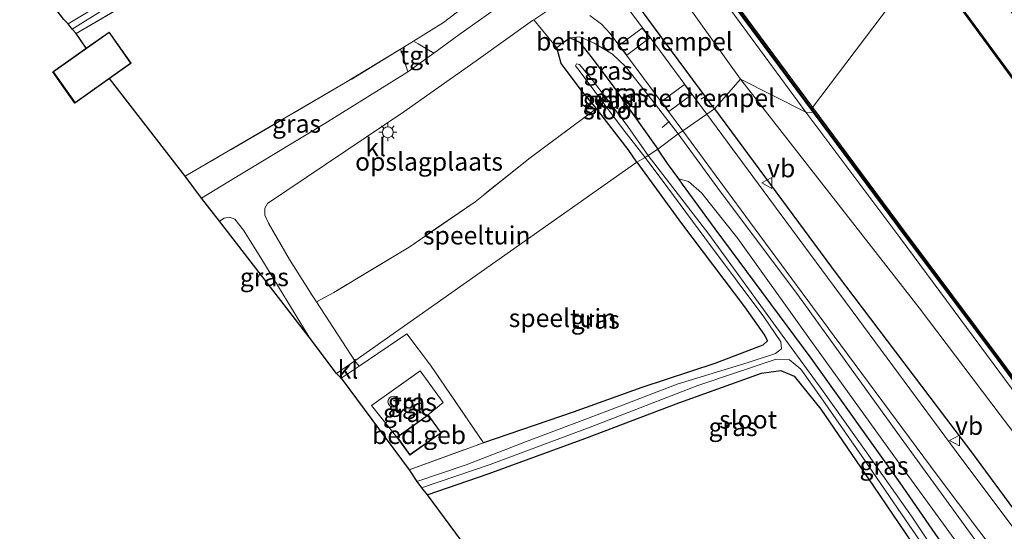
# Model space of a CAD drawing. Units: metres. Extents: x 170000 to 178376, y 393748 to 398062.
# Drawn here: x 171066 to 171202, y 395473 to 395543 of the extents above; entities that cross this region are included whole.
import ezdxf
from ezdxf.enums import TextEntityAlignment as Align

# ---------------------------------------------------------------- set-up
doc = ezdxf.new("R2010")
doc.units = ezdxf.units.M
doc.linetypes.add('IE-TERREINAFSCHEIDING', pattern=[10, 8, -2])
doc.layers.get('0').update_dxf_attribs({"lineweight": 25})
for name, color, linetype, lineweight in [('B-ME-GC-DAMWAND-GV-B6', 10, 'Continuous', 25), ('B-ME-GC-DAMWAND-L-B1', 10, 'Continuous', 25), ('B-ME-GR-BOMENRIJ-L-B1', 10, 'Continuous', 25), ('B-ME-GR-BOOM-GV-B6', 93, 'Continuous', 18), ('B-ME-GW-INSTEEKWATERGANG-L-B1', 10, 'Continuous', 25), ('B-ME-GW-KRUINLIJN-L-B1', 93, 'Continuous', 18), ('B-ME-GW-TEENLIJN-L-B1', 93, 'Continuous', 18), ('B-ME-IE-GRASLAND-GV-B6', 93, 'Continuous', 18), ('B-ME-IE-GRONDWERKLIJN-GROND_INGERICHT-GV-B6', 253, 'Continuous', 18), ('B-ME-IE-HULPGEOMETRIE-L-B1', 53, 'Continuous', 18), ('B-ME-IE-MEUBILAIR_WEGMEUBILAIR-LICHTMAST-S-B1', 8, 'Continuous', 18), ('B-ME-IE-TERREINAFSCHEIDING-RASTERHEKWERK-L-B1', 8, 'IE-TERREINAFSCHEIDING', 18), ('B-ME-KG-KADASTRAAL-DAKRAND-L-B1', 13, 'Continuous', 18), ('B-ME-KG-KADASTRAAL-OPNAMEDTMGRENS-L-B1', 10, 'Continuous', 25), ('B-ME-OB-WATERLIJN-L-B1', 133, 'OB-WATERLIJN', 18), ('B-ME-OG-BEBOUWING-GV-B6', 173, 'Continuous', 18), ('B-ME-OG-BEBOUWING-S-B1', 173, 'Continuous', 18), ('B-ME-OG-WATER-GV-B6', 153, 'Continuous', 18), ('B-ME-VH-DREMPEL-GV-B6', 8, 'Continuous', 18), ('B-ME-VH-VERH_SOORT-BITUMEN-GV-B6', 8, 'IE-TERREINAFSCHEIDING-NATUURLIJK-HOUTWAL', 18), ('B-ME-VH-VERH_SOORT-KLINKERS-GV-B6', 8, 'IE-TERREINAFSCHEIDING-NATUURLIJK-HOUTWAL', 18), ('B-ME-VH-VERH_SOORT-TEGELS-GV-B6', 8, 'Continuous', 18), ('B-ME-VW-MEUBILAIR_WEGMEUBILAIR-VERKEERSBORD-S-B1', 8, 'Continuous', 18)]:
    doc.layers.add(name, color=color, linetype=linetype, lineweight=lineweight)
doc.styles.add('NLCS-ISO', font='NLCS-ISO.TTF')
doc.linetypes.add('IE-TERREINAFSCHEIDING-NATUURLIJK-HOUTWAL', pattern='A,7,-1.5,[67,NLCS.SHX,S=0.75,R=45,X=0,Y=0],-1.5,7,-1.5,[70,NLCS.SHX,S=0.75,R=0,X=0,Y=0],-1.5', length=20)
doc.linetypes.add('OB-WATERLIJN', pattern='A,10,[32,NLCS.SHX,S=2,R=0,X=0,Y=0],-12', length=22)

# ---------------------------------------------------------------- blocks, each defined once
blk = doc.blocks.new('dtb')
blk.add_circle((0, 0), 0.75)
blk = doc.blocks.new('verkeersbord')
for p, q in [((0, 0.75), (-0.75, -0.625)), ((0.75, -0.625), (0, 0.75)), ((-0.75, -0.625), (0.75, -0.625))]:
    blk.add_line(p, q)
blk = doc.blocks.new('lantaarnpaal')
for p, q in [((-0.75, 0), (-1.25, 0)), ((-0.88, 0.88), (-0.53, 0.53)), ((0, 0.75), (0, 1.25)), ((0.53, 0.53), (0.88, 0.88)), ((0.75, 0), (1.25, 0)), ((-0.53, -0.53), (-0.88, -0.88)), ((0, -0.75), (0, -1.25)), ((0.53, -0.53), (0.88, -0.88))]:
    blk.add_line(p, q)
blk.add_circle((0, 0), 0.75)

msp = doc.modelspace()

# ---------------------------------------------------------------- linework, layer by layer
at = {"layer": 'B-ME-GC-DAMWAND-GV-B6'}
for points in [[(171058.89, 395688.23, 12.76), (171070.88, 395672.1, 12.76), (171084.14, 395654.22, 12.76), (171098.25, 395635.18, 12.76), (171109.98, 395619.43, 12.76), (171122.73, 395602.3, 12.76), (171135.99, 395584.36, 12.76), (171148.76, 395567.16, 12.76), (171162.88, 395548.18, 12.76), (171175.49, 395531.12, 12.76), (171175.55, 395530.78, 13.23), (171175.61, 395530.44, 13.23), (171162.36, 395548.39, 13.21), (171148.83, 395566.6, 13.25), (171136.19, 395583.62, 13.23), (171122.74, 395601.81, 13.23), (171109.49, 395619.6, 13.22), (171097.73, 395635.39, 13.23), (171083.66, 395654.39, 13.23), (171070.29, 395672.39, 13.23), (171058.98, 395687.67, 13.25)], [(171249.51, 395472.41, 12.76), (171225.72, 395504.55, 12.76), (171205.74, 395531.52, 12.76), (171191, 395551.64, 12.76), (171191.08, 395551.7, 13.09), (171205.82, 395531.59, 13.19), (171225.8, 395504.61, 13.17), (171249.59, 395472.47, 13.17)], [(171175.49, 395531.12, 12.76), (171188.13, 395514.08, 12.76), (171201.44, 395496.2, 12.76), (171214.42, 395478.66, 12.76), (171225.44, 395463.75, 12.76)], [(171225.58, 395463.09, 13.23), (171213.8, 395478.93, 13.21), (171200.98, 395496.39, 13.23), (171188.33, 395513.32, 13.25), (171175.61, 395530.44, 13.23), (171175.55, 395530.78, 13.23), (171175.49, 395531.12, 12.76)]]:
    msp.add_polyline3d(points, dxfattribs=at)
at = {"layer": 'B-ME-GC-DAMWAND-L-B1'}
for points in [[(171175.55, 395530.78, 13.23), (171162.62, 395548.29, 13.21), (171148.8, 395566.88, 13.25), (171136.09, 395583.99, 13.24), (171122.74, 395602.05, 13.23), (171109.74, 395619.52, 13.23), (171083.9, 395654.3, 13.24), (171070.59, 395672.24, 13.23), (171058.94, 395687.95, 13.24), (171047.47, 395703.37, 13.24), (171021.88, 395737.89, 13.24), (171008.83, 395755.5, 13.24), (170996.94, 395771.46, 13.25), (170985.38, 395787.05, 13.23), (170972.49, 395804.43, 13.22), (170961.44, 395819.38, 13.25), (170949.55, 395835.37, 13.23)], [(171403.51, 395265.75, 13.13), (171390.27, 395283.44, 13.15), (171377.26, 395300.96, 13.14), (171363.45, 395319.79, 13.17), (171348.7, 395339.37, 13.18), (171333.07, 395360.27, 13.22), (171318.03, 395380.16, 13.2), (171297.47, 395407.96, 13.16), (171283.6, 395426.93, 13.15), (171263.33, 395454.07, 13.18), (171249.55, 395472.44, 13.17), (171225.76, 395504.58, 13.17), (171205.78, 395531.55, 13.19), (171191.06, 395551.64, 13.09)], [(171384.38, 395249.54, 13.23), (171371, 395267.59, 13.22), (171359.04, 395283.62, 13.22), (171346.05, 395301.14, 13.24), (171333.79, 395317.74, 13.23), (171321.78, 395333.88, 13.23), (171307.51, 395353.18, 13.21), (171295.49, 395369.31, 13.22), (171283.95, 395384.87, 13.25), (171271.32, 395401.86, 13.21), (171261.32, 395415.29, 13.22), (171249.44, 395431.27, 13.22), (171237.12, 395447.82, 13.2), (171225.51, 395463.42, 13.22), (171214.11, 395478.79, 13.22), (171201.21, 395496.29, 13.22), (171188.23, 395513.7, 13.25), (171175.55, 395530.78, 13.23)]]:
    msp.add_polyline3d(points, dxfattribs=at)
at = {"layer": 'B-ME-GR-BOMENRIJ-L-B1'}
for points in [[(171161.98, 395530.94, 14.71), (171154.99, 395540.36, 14.69), (171143.11, 395556.58, 14.69), (171130.74, 395573, 14.79), (171113.44, 395596.74, 15.03), (171089.46, 395628.65, 14.87), (171059.67, 395668.85, 14.61), (171035.85, 395700.83, 14.58), (171012.14, 395732.84, 14.82), (170994.25, 395756.74, 14.84), (170970.16, 395789.3, 14.91), (170941.37, 395828.31, 15.18)], [(171161.98, 395530.94, 14.71), (171178.89, 395508.05, 14.76), (171197.41, 395483.58, 14.82), (171209.14, 395467.63, 14.85), (171226.99, 395443.54, 15.04), (171229.97, 395439.6, 15.08)]]:
    msp.add_polyline3d(points, dxfattribs=at)
at = {"layer": 'B-ME-GR-BOOM-GV-B6'}
for points in [[(171122.33, 395477.67, 13.06), (171130.74, 395480.57, 13.04), (171144.07, 395485.46, 13.12), (171157.04, 395490.38, 13.16), (171168.46, 395494.47, 13.12), (171171.1, 395494.82, 13.15), (171172.98, 395494.04, 13.18), (171176.63, 395489.48, 13.17), (171183.91, 395478.89, 13.04), (171189.99, 395469.86, 13.04)], [(171153.9, 395435, 13.13), (171122.33, 395477.67, 13.06)]]:
    msp.add_polyline3d(points, dxfattribs=at)
at = {"layer": 'B-ME-GW-INSTEEKWATERGANG-L-B1'}
for points in [[(171151.27, 395523.58, 13.38), (171150.05, 395525.32, 13.4), (171146.31, 395530.23, 13.44), (171145.69, 395530.98, 13.48), (171143.76, 395533.31, 13.58), (171140.82, 395537.18, 13.67), (171140.22, 395539.35, 13.78), (171141, 395540.07, 13.9), (171142.05, 395540.73, 13.95), (171143.35, 395540.16, 13.96), (171145.1, 395537.93, 13.91), (171148.07, 395533.92, 13.91), (171151.78, 395528.72, 13.89), (171154.14, 395525.37, 13.89)], [(171196.38, 395466.55, 14.13), (171187.58, 395479.31, 13.82), (171175.29, 395496.53, 13.65), (171162.06, 395514.37, 13.58), (171157.55, 395520.57, 13.64), (171157.04, 395521.28, 13.69), (171155.51, 395523.42, 13.86), (171154.14, 395525.37, 13.89)], [(171151.27, 395523.58, 13.38), (171157.41, 395515.14, 13.34), (171166.11, 395503.63, 13.34), (171168.88, 395499.7, 13.32), (171169.28, 395498.94, 13.3), (171168.64, 395498.32, 13.3), (171162, 395495.78, 13.25), (171151.97, 395492.48, 13.25), (171142.5, 395489.09, 13.29), (171130.11, 395484.87, 13.46)], [(171122.33, 395477.67, 13.06), (171130.74, 395480.57, 13.04), (171144.07, 395485.46, 13.12), (171157.04, 395490.38, 13.16), (171168.46, 395494.47, 13.12), (171171.1, 395494.82, 13.15), (171172.98, 395494.04, 13.18), (171176.63, 395489.48, 13.17), (171183.91, 395478.89, 13.04), (171189.99, 395469.86, 13.04)]]:
    msp.add_polyline3d(points, dxfattribs=at)
at = {"layer": 'B-ME-GW-KRUINLIJN-L-B1'}
for points in [[(171165.57, 395535.05, 14.44), (171154.38, 395550.67, 14.36), (171143.43, 395566.24, 14.32), (171132.63, 395581.55, 14.32), (171121.45, 395596.66, 14.32), (171110.45, 395611.28, 14.36), (171098.68, 395627.02, 14.36), (171087.22, 395643.4, 14.23), (171075.54, 395659.34, 14.19), (171065.49, 395673.36, 14.16), (171058.97, 395682.26, 14.16), (171051.25, 395693.24, 14.08), (171048.12, 395694.89, 14.27), (171037.33, 395708.51, 14.23), (171025.49, 395725.05, 14.29), (171012.79, 395742.21, 14.23), (170999.48, 395760.17, 14.23), (170984.49, 395779.81, 14.33), (170972.85, 395795.78, 14.34), (170957.88, 395815.99, 14.49), (170938.85, 395840.3, 14.61)], [(171142.05, 395540.73, 13.95), (171143.4, 395540.89, 14.21), (171145.39, 395540.01, 14.29), (171147.91, 395538.5, 14.44), (171149.69, 395536.77, 14.46), (171153.82, 395531.54, 14.44)], [(171165.57, 395535.05, 14.44), (171190.19, 395503.49, 14.49), (171202.65, 395487, 14.48), (171215.37, 395470.22, 14.58), (171225.64, 395455.53, 14.69), (171236.63, 395440.73, 14.68), (171239.3, 395434.58, 14.93), (171245.03, 395425.68, 15.03), (171251.49, 395417.05, 14.95), (171256.14, 395413, 14.89), (171264.74, 395402.11, 14.85), (171275.94, 395387.15, 15.01), (171286.28, 395372.44, 14.99), (171291.81, 395363.87, 15.07), (171295.11, 395357.7, 15.22), (171305.23, 395344.55, 15.17), (171315.67, 395331.04, 15.08), (171326.53, 395316.37, 15.16), (171336.66, 395302.66, 15.21), (171346.16, 395289.98, 15.25), (171356.17, 395276.64, 15.25), (171365.41, 395264.66, 15.23), (171380.61, 395243.91, 15.15)], [(171156.95, 395527.5, 14.44), (171155.66, 395529.16, 14.66), (171153.82, 395531.54, 14.44)], [(171267.09, 395378.96, 15.19), (171266.28, 395379.89, 15.29), (171264.53, 395382.07, 15.35), (171255.01, 395394.91, 15.27), (171241.09, 395413.64, 15.25), (171228.78, 395430.57, 15.02), (171214.99, 395448.86, 14.91), (171201.54, 395466.43, 14.81), (171187.72, 395485.49, 14.76), (171173.67, 395504.95, 14.59), (171162.45, 395520.01, 14.41), (171156.95, 395527.5, 14.44)]]:
    msp.add_polyline3d(points, dxfattribs=at)
at = {"layer": 'B-ME-GW-TEENLIJN-L-B1'}
for points in [[(170948.96, 395834.8, 13.64), (170960.56, 395819.17, 13.67), (170971.89, 395803.91, 13.64), (170984.58, 395786.71, 13.64), (170995.68, 395771.5, 13.62), (171007.97, 395755.18, 13.63), (171021.05, 395737.48, 13.59), (171033.84, 395720.22, 13.57), (171046.83, 395702.83, 13.55), (171058.2, 395687.55, 13.61), (171070.45, 395670.78, 13.67), (171082.82, 395654.19, 13.67), (171109.02, 395619.06, 13.64), (171122.27, 395601.25, 13.64), (171134.89, 395584.26, 13.63), (171148, 395566.26, 13.64), (171161.92, 395547.75, 13.6), (171174.58, 395530.48, 13.59)], [(171384.51, 395247.75, 13.59), (171370.39, 395266.73, 13.58), (171359, 395281.71, 13.55), (171345.11, 395300.66, 13.45), (171332.26, 395317.65, 13.57), (171320.91, 395333.26, 13.56), (171307.13, 395351.83, 13.52), (171294.77, 395368.78, 13.53), (171282.63, 395384.88, 13.65), (171270.51, 395401.41, 13.55), (171260.91, 395414.51, 13.49), (171248.76, 395430.75, 13.52), (171235.44, 395448.58, 13.57), (171224.78, 395463.08, 13.46), (171212.54, 395479.37, 13.56), (171200.38, 395495.82, 13.56), (171187.51, 395513.2, 13.58), (171174.58, 395530.48, 13.59)], [(171157.04, 395521.28, 13.69), (171158.39, 395520.93, 13.73), (171160.19, 395519.37, 13.76), (171165.2, 395513.07, 13.76), (171175, 395499.34, 13.75), (171187.29, 395482.23, 13.8), (171199.43, 395465.51, 14.06), (171208.47, 395452.82, 14.17), (171212.72, 395446.78, 14.17), (171213.66, 395445.46, 14.18), (171221.14, 395434.96, 14.19), (171231.82, 395420.4, 14.27), (171232, 395420.15, 14.27), (171247.23, 395399.85, 14.42), (171257.58, 395385.45, 14.61), (171262.37, 395378.83, 14.54), (171264.38, 395376.3, 14.44)]]:
    msp.add_polyline3d(points, dxfattribs=at)
at = {"layer": 'B-ME-IE-GRASLAND-GV-B6'}
for points in [[(171058.98, 395687.67, 13.25), (171070.29, 395672.39, 13.23), (171083.66, 395654.39, 13.23), (171097.73, 395635.39, 13.23), (171109.49, 395619.6, 13.22), (171122.74, 395601.81, 13.23), (171136.19, 395583.62, 13.23), (171148.83, 395566.6, 13.25), (171162.36, 395548.39, 13.21), (171175.61, 395530.44, 13.23), (171174.58, 395530.48, 13.59), (171161.92, 395547.75, 13.6), (171148, 395566.26, 13.64), (171134.89, 395584.26, 13.63), (171122.27, 395601.25, 13.64), (171109.02, 395619.06, 13.64), (171082.82, 395654.19, 13.67), (171070.45, 395670.78, 13.67), (171058.2, 395687.55, 13.61)], [(171058.2, 395687.55, 13.61), (171070.45, 395670.78, 13.67), (171082.82, 395654.19, 13.67), (171109.02, 395619.06, 13.64), (171122.27, 395601.25, 13.64), (171134.89, 395584.26, 13.63), (171148, 395566.26, 13.64), (171161.92, 395547.75, 13.6), (171174.58, 395530.48, 13.59), (171165.57, 395535.05, 14.44), (171154.38, 395550.67, 14.36), (171143.43, 395566.24, 14.32), (171132.63, 395581.55, 14.32), (171121.45, 395596.66, 14.32), (171110.45, 395611.28, 14.36), (171098.68, 395627.02, 14.36), (171087.22, 395643.4, 14.23), (171075.54, 395659.34, 14.19), (171065.49, 395673.36, 14.16)], [(171065.49, 395673.36, 14.16), (171075.54, 395659.34, 14.19), (171087.22, 395643.4, 14.23), (171098.68, 395627.02, 14.36), (171110.45, 395611.28, 14.36), (171121.45, 395596.66, 14.32), (171132.63, 395581.55, 14.32), (171143.43, 395566.24, 14.32), (171154.38, 395550.67, 14.36), (171165.57, 395535.05, 14.44), (171161.98, 395530.94, 14.71), (171160.9, 395530.2, 14.77)], [(171160.9, 395530.2, 14.77), (171158.88, 395532.93, 14.76), (171157.86, 395534.32, 14.8), (171153.09, 395540.77, 14.8), (171152.03, 395542.13, 14.75), (171145.14, 395551.43, 14.72), (171135.47, 395564.36, 14.76), (171134.43, 395565.77, 14.82), (171132.19, 395568.81, 14.85), (171129.67, 395572.13, 14.84), (171128.64, 395573.52, 14.78), (171125.98, 395577.08, 14.73), (171122.05, 395582.39, 14.76), (171110.54, 395598, 14.79), (171100.73, 395611.42, 14.76), (171085.57, 395631.74, 14.57), (171084.23, 395632.83, 14.57), (171076.65, 395642.97, 14.54), (171065.84, 395657.54, 14.41)], [(171195.33, 395554.65, 15.15), (171216.21, 395526.15, 15.19), (171241.35, 395492.32, 15.3), (171262.86, 395463.68, 15.26), (171292.62, 395424.03, 15.54), (171307.6, 395403.32, 15.48), (171329.04, 395374.07, 15.46), (171354.53, 395341, 15.52), (171367.2, 395324.82, 15.79), (171375.53, 395313.26, 15.89), (171380.02, 395307.33, 15.86), (171374.73, 395304.49, 13.14), (171363.49, 395319.82, 13.17), (171348.74, 395339.4, 13.18), (171333.11, 395360.3, 13.22), (171318.07, 395380.19, 13.2), (171297.51, 395407.99, 13.16), (171283.64, 395426.95, 13.15), (171263.37, 395454.1, 13.18), (171249.59, 395472.47, 13.17), (171225.8, 395504.61, 13.17), (171205.82, 395531.59, 13.19), (171191.08, 395551.7, 13.09), (171195.33, 395554.65, 15.15)], [(171089.02, 395550.19, 13.66), (171073.93, 395541.32, 13.6), (171073.38, 395541.95, 12.48), (171077.68, 395544.62, 12.48)], [(171084.15, 395549.52, 12.48), (171072.84, 395542.68, 12.48), (171072.23, 395543.28, 12.92)], [(171133.48, 395545.98, 14.23), (171126.72, 395541.14, 14.08), (171123.24, 395538.64, 14.02), (171121.08, 395539.93, 14), (171120.45, 395540.3, 14), (171124.58, 395542.84, 14), (171132.14, 395548.67, 14.1)], [(171144.76, 395543.82, 14.55), (171146.37, 395542.64, 14.61), (171147.58, 395541.32, 14.64), (171148.76, 395539.72, 14.67), (171149.83, 395538.34, 14.74), (171154.62, 395531.91, 14.76), (171155.64, 395530.57, 14.71), (171157.58, 395527.93, 14.71), (171156.95, 395527.5, 14.44), (171155.66, 395529.16, 14.66), (171153.82, 395531.54, 14.44), (171149.69, 395536.77, 14.46), (171147.91, 395538.5, 14.44), (171145.39, 395540.01, 14.29), (171143.4, 395540.89, 14.21), (171142.05, 395540.73, 13.95), (171141, 395540.07, 13.9), (171140.22, 395539.35, 13.78), (171137.04, 395543.24, 14.21), (171138.7, 395544.34, 14.24)], [(171145.69, 395530.98, 13.48), (171143.76, 395533.31, 13.58), (171140.82, 395537.18, 13.67), (171140.22, 395539.35, 13.78), (171141, 395540.07, 13.9), (171142.05, 395540.73, 13.95), (171143.35, 395540.16, 13.96), (171145.1, 395537.93, 13.91), (171148.07, 395533.92, 13.91), (171151.78, 395528.72, 13.89), (171154.14, 395525.37, 13.89), (171152.83, 395524.52, 12.76), (171149.77, 395528.82, 12.76), (171145.15, 395534.89, 12.76), (171143.34, 395537.06, 12.76), (171142.93, 395537.15, 12.76), (171142.78, 395536.88, 12.76), (171143.44, 395536.07, 12.76), (171145.46, 395533.32, 12.76), (171149.29, 395528.25, 12.76), (171152.4, 395524.21, 12.76), (171151.27, 395523.58, 13.38), (171150.05, 395525.32, 13.4), (171146.31, 395530.23, 13.44), (171145.69, 395530.98, 13.48)], [(171153.82, 395531.54, 14.44), (171155.66, 395529.16, 14.66), (171156.95, 395527.5, 14.44), (171154.14, 395525.37, 13.89), (171151.78, 395528.72, 13.89), (171148.07, 395533.92, 13.91), (171145.1, 395537.93, 13.91), (171143.35, 395540.16, 13.96), (171142.05, 395540.73, 13.95), (171143.4, 395540.89, 14.21), (171145.39, 395540.01, 14.29), (171147.91, 395538.5, 14.44), (171149.69, 395536.77, 14.46), (171153.82, 395531.54, 14.44)], [(171119.66, 395536.07, 13.95), (171119.54, 395535.98, 13.95), (171108.23, 395528.93, 13.71), (171095.01, 395520.9, 13.59), (171091.22, 395518.6, 13.48), (171088.99, 395521.65, 13.72), (171110.87, 395534.42, 14), (171118.66, 395539.2, 14), (171118.92, 395538.4, 14), (171119.66, 395536.07, 13.95)], [(171160.9, 395530.2, 14.77), (171161.98, 395530.94, 14.71), (171165.57, 395535.05, 14.44), (171190.19, 395503.49, 14.49), (171202.65, 395487, 14.48), (171215.37, 395470.22, 14.58)], [(171215.37, 395470.22, 14.58), (171202.65, 395487, 14.48), (171190.19, 395503.49, 14.49), (171165.57, 395535.05, 14.44), (171174.58, 395530.48, 13.59)], [(171210.39, 395463.53, 15.07), (171196.07, 395482.6, 14.97), (171181.76, 395502, 14.88), (171170.11, 395517.75, 14.81), (171160.9, 395530.2, 14.77)], [(171174.58, 395530.48, 13.59), (171175.61, 395530.44, 13.23), (171188.33, 395513.32, 13.25), (171200.98, 395496.39, 13.23), (171213.8, 395478.93, 13.21), (171225.58, 395463.09, 13.23)], [(171224.78, 395463.08, 13.46), (171212.54, 395479.37, 13.56), (171200.38, 395495.82, 13.56), (171187.51, 395513.2, 13.58), (171174.58, 395530.48, 13.59)], [(171174.58, 395530.48, 13.59), (171187.51, 395513.2, 13.58), (171200.38, 395495.82, 13.56), (171212.54, 395479.37, 13.56), (171224.78, 395463.08, 13.46)], [(171199.43, 395465.51, 14.06), (171187.29, 395482.23, 13.8), (171175, 395499.34, 13.75), (171165.2, 395513.07, 13.76), (171160.19, 395519.37, 13.76), (171158.39, 395520.93, 13.73), (171157.04, 395521.28, 13.69), (171155.51, 395523.42, 13.86), (171154.14, 395525.37, 13.89), (171156.95, 395527.5, 14.44), (171162.45, 395520.01, 14.41), (171173.67, 395504.95, 14.59), (171187.72, 395485.49, 14.76), (171201.54, 395466.43, 14.81)], [(171267.49, 395379.99, 15.35), (171267.09, 395378.96, 15.19), (171266.28, 395379.89, 15.29), (171264.53, 395382.07, 15.35), (171255.01, 395394.91, 15.27), (171241.09, 395413.64, 15.25), (171228.78, 395430.57, 15.02), (171214.99, 395448.86, 14.91), (171201.54, 395466.43, 14.81), (171187.72, 395485.49, 14.76), (171173.67, 395504.95, 14.59), (171162.45, 395520.01, 14.41), (171156.95, 395527.5, 14.44), (171157.58, 395527.93, 14.71), (171166.82, 395515.41, 14.73), (171178.49, 395499.59, 14.81), (171192.69, 395480.37, 14.9), (171207.1, 395461.19, 15), (171218.96, 395445.48, 15.09), (171232.6, 395427.25, 15.26), (171247.34, 395407.38, 15.33), (171262.32, 395387.03, 15.34), (171267.49, 395379.99, 15.35)], [(171152.4, 395524.21, 12.76), (171155.53, 395520.03, 12.63), (171161.43, 395512.07, 12.63), (171168.79, 395502.22, 12.63), (171171.12, 395498.8, 12.63), (171171.19, 395497.84, 12.63), (171170.4, 395497.19, 12.63), (171166.63, 395495.95, 12.63), (171156.84, 395492.95, 12.63), (171146.53, 395488.99, 12.63), (171135.92, 395485, 12.63), (171127.74, 395481.81, 12.63), (171120.92, 395479.52, 12.63), (171119.88, 395481.11, 13.49), (171130.11, 395484.87, 13.46), (171142.5, 395489.09, 13.29), (171151.97, 395492.48, 13.25), (171162, 395495.78, 13.25), (171168.64, 395498.32, 13.3), (171169.28, 395498.94, 13.3), (171168.88, 395499.7, 13.32), (171166.11, 395503.63, 13.34), (171157.41, 395515.14, 13.34), (171151.27, 395523.58, 13.38), (171152.4, 395524.21, 12.76)], [(171196.09, 395464.29, 12.63), (171189.22, 395474.59, 12.63), (171182.89, 395483.61, 12.63), (171176.76, 395492.22, 12.63), (171170.04, 395501.42, 12.63), (171161.21, 395513.66, 12.63), (171152.83, 395524.52, 12.76), (171154.14, 395525.37, 13.89)], [(171154.14, 395525.37, 13.89), (171155.51, 395523.42, 13.86), (171157.04, 395521.28, 13.69), (171157.55, 395520.57, 13.64), (171162.06, 395514.37, 13.58), (171175.29, 395496.53, 13.65), (171187.58, 395479.31, 13.82), (171196.38, 395466.55, 14.13)], [(171206.88, 395448.71, 13.81), (171207.52, 395449.3, 13.91), (171207.03, 395450.89, 14.03), (171202.63, 395457.81, 14.13), (171196.38, 395466.55, 14.13), (171187.58, 395479.31, 13.82), (171175.29, 395496.53, 13.65), (171162.06, 395514.37, 13.58), (171157.55, 395520.57, 13.64), (171157.04, 395521.28, 13.69), (171158.39, 395520.93, 13.73), (171160.19, 395519.37, 13.76), (171165.2, 395513.07, 13.76), (171175, 395499.34, 13.75), (171187.29, 395482.23, 13.8), (171199.43, 395465.51, 14.06), (171208.47, 395452.82, 14.17), (171212.72, 395446.78, 14.17), (171213.66, 395445.46, 14.18), (171209.05, 395442.12, 13.72), (171208.7, 395444.96, 13.91), (171206.88, 395448.71, 13.81)], [(171106.08, 395499.43, 13.39), (171093.7, 395515.46, 13.46), (171094.36, 395515.86, 13.46), (171095.1, 395516.01, 13.46), (171095.8, 395515.74, 13.47), (171097.02, 395514.2, 13.47), (171099.4, 395510.39, 13.45), (171106.08, 395499.43, 13.39)], [(171130.11, 395484.87, 13.46), (171119.88, 395481.11, 13.49), (171110.48, 395493.76, 13.47), (171112.95, 395495.43, 13.49), (171119.52, 395499.88, 13.54), (171122.78, 395495.57, 13.56), (171130.11, 395484.87, 13.46)], [(171189.99, 395469.86, 13.04), (171183.91, 395478.89, 13.04), (171176.63, 395489.48, 13.17), (171172.98, 395494.04, 13.18), (171171.1, 395494.82, 13.15), (171168.46, 395494.47, 13.12), (171157.04, 395490.38, 13.16), (171144.07, 395485.46, 13.12), (171130.74, 395480.57, 13.04), (171122.33, 395477.67, 13.06), (171121.55, 395478.64, 12.63), (171131.04, 395481.87, 12.63), (171145.17, 395487.16, 12.63), (171159.69, 395492.77, 12.63), (171170.32, 395496.34, 12.63), (171172.31, 395496.3, 12.63), (171173.89, 395495, 12.63), (171176.6, 395491.2, 12.63), (171182.59, 395482.55, 12.63), (171187.8, 395474.97, 12.63), (171194.7, 395464.91, 12.63)], [(171114.67, 395490.02, 13.47), (171118.17, 395485.65, 13.5), (171119.95, 395483.15, 13.5), (171124.28, 395486.23, 13.5), (171122.5, 395488.72, 13.5), (171124.57, 395490.44, 13.6), (171121.38, 395494.78, 13.63), (171114.67, 395490.02, 13.47)]]:
    msp.add_polyline3d(points, dxfattribs=at)
at = {"layer": 'B-ME-IE-GRONDWERKLIJN-GROND_INGERICHT-GV-B6'}
for points in [[(171118.96, 395567.26, 14.17), (171120.4, 395565.19, 14.2), (171120.95, 395564.4, 14.22), (171121.56, 395563.54, 14.21), (171132.14, 395548.67, 14.1), (171124.58, 395542.84, 14), (171120.45, 395540.3, 14), (171118.66, 395539.2, 14), (171110.87, 395534.42, 14), (171088.99, 395521.65, 13.72), (171078.55, 395535.13, 14), (171081.52, 395537.23, 14), (171078.48, 395541.53, 14), (171075.33, 395539.3, 14), (171073.93, 395541.32, 13.6), (171089.02, 395550.19, 13.66), (171106.41, 395560.92, 13.9), (171118.19, 395568.36, 14.15), (171118.96, 395567.26, 14.17)], [(171145.69, 395530.98, 13.48), (171136.54, 395524.2, 13.48), (171128.95, 395518.12, 13.46), (171119.84, 395511.85, 13.48), (171109.45, 395505.62, 13.47), (171107.06, 395504.3, 13.47), (171106.51, 395505.15, 13.47), (171103.38, 395510.13, 13.5), (171100.45, 395515.15, 13.54), (171099.97, 395516.25, 13.56), (171099.94, 395517.22, 13.58), (171100.3, 395517.86, 13.59), (171119.14, 395530.51, 13.81), (171129.1, 395537.56, 14), (171136.85, 395543.13, 14.21), (171137.04, 395543.24, 14.21), (171140.22, 395539.35, 13.78), (171140.82, 395537.18, 13.67), (171143.76, 395533.31, 13.58), (171145.69, 395530.98, 13.48)], [(171145.69, 395530.98, 13.48), (171146.31, 395530.23, 13.44), (171150.05, 395525.32, 13.4), (171151.27, 395523.58, 13.38), (171112.35, 395496.18, 13.45), (171107.06, 395504.3, 13.47), (171109.45, 395505.62, 13.47), (171119.84, 395511.85, 13.48), (171128.95, 395518.12, 13.46), (171136.54, 395524.2, 13.48), (171145.69, 395530.98, 13.48)], [(171112.35, 395496.18, 13.45), (171151.27, 395523.58, 13.38), (171157.41, 395515.14, 13.34), (171166.11, 395503.63, 13.34), (171168.88, 395499.7, 13.32), (171169.28, 395498.94, 13.3), (171168.64, 395498.32, 13.3), (171162, 395495.78, 13.25), (171151.97, 395492.48, 13.25), (171142.5, 395489.09, 13.29), (171130.11, 395484.87, 13.46), (171122.78, 395495.57, 13.56), (171119.52, 395499.88, 13.54), (171112.95, 395495.43, 13.49), (171112.35, 395496.18, 13.45)]]:
    msp.add_polyline3d(points, dxfattribs=at)
at = {"layer": 'B-ME-IE-HULPGEOMETRIE-L-B1'}
msp.add_polyline3d([(171109.86, 395494.42, 13.46), (171112.35, 395496.18, 13.45), (171151.27, 395523.58, 13.38), (171152.4, 395524.21, 12.76), (171152.83, 395524.52, 12.76), (171154.14, 395525.37, 13.89), (171156.95, 395527.5, 14.44), (171157.58, 395527.93, 14.71), (171160.9, 395530.2, 14.77), (171161.98, 395530.94, 14.71), (171165.57, 395535.05, 14.44), (171174.58, 395530.48, 13.59), (171175.61, 395530.44, 13.23), (171175.55, 395530.78, 13.23), (171175.49, 395531.12, 12.76), (171191, 395551.64, 12.76), (171191.08, 395551.7, 13.09), (171195.33, 395554.65, 15.15), (171195.97, 395555, 15.21), (171196.51, 395555.3, 15.26), (171202.66, 395559.56, 15.25)], dxfattribs=at)
at = {"layer": 'B-ME-IE-TERREINAFSCHEIDING-RASTERHEKWERK-L-B1'}
msp.add_line((171160.1, 395532.27, 14.78), (171161.14, 395532.93, 14.74), dxfattribs=at)
for points in [[(171073.93, 395541.32, 13.6), (171089.02, 395550.19, 13.66), (171106.41, 395560.92, 13.9), (171118.19, 395568.36, 14.15)], [(171120.95, 395564.4, 14.22), (171121.56, 395563.54, 14.21), (171132.14, 395548.67, 14.1), (171124.58, 395542.84, 14)], [(171124.58, 395542.84, 14), (171120.45, 395540.3, 14), (171118.66, 395539.2, 14), (171110.87, 395534.42, 14), (171088.99, 395521.65, 13.72)], [(171145.69, 395530.98, 13.48), (171136.54, 395524.2, 13.48), (171128.95, 395518.12, 13.46), (171119.84, 395511.85, 13.48), (171109.45, 395505.62, 13.47)], [(171155.73, 395529.23, 14.67), (171155.66, 395529.16, 14.66), (171154.77, 395528.36, 14.52)], [(171119.88, 395481.11, 13.49), (171130.11, 395484.87, 13.46), (171122.78, 395495.57, 13.56), (171119.52, 395499.88, 13.54), (171112.95, 395495.43, 13.49), (171110.48, 395493.76, 13.47)], [(171118.17, 395485.65, 13.5), (171114.67, 395490.02, 13.47), (171121.38, 395494.78, 13.63), (171124.57, 395490.44, 13.6), (171122.5, 395488.72, 13.5)]]:
    msp.add_polyline3d(points, dxfattribs=at)
at = {"layer": 'B-ME-KG-KADASTRAAL-DAKRAND-L-B1'}
for points in [[(171081.45, 395537.24, 15.94), (171073.78, 395531.82, 15.94), (171070.8, 395536.04, 15.94), (171078.47, 395541.46, 15.94), (171081.45, 395537.24, 15.94)], [(171124.21, 395486.24, 16.75), (171119.96, 395483.22, 16.75), (171118.24, 395485.64, 16.75), (171122.49, 395488.65, 16.75), (171124.21, 395486.24, 16.75)]]:
    msp.add_polyline3d(points, dxfattribs=at)
at = {"layer": 'B-ME-KG-KADASTRAAL-OPNAMEDTMGRENS-L-B1'}
for points in [[(171109.86, 395494.42, 13.46), (171106.08, 395499.43, 13.39), (171093.7, 395515.46, 13.46), (171091.22, 395518.6, 13.48), (171088.99, 395521.65, 13.72), (171078.55, 395535.13, 14), (171073.77, 395531.75, 14), (171070.73, 395536.05, 14), (171075.33, 395539.3, 14), (171073.93, 395541.32, 13.6), (171073.38, 395541.95, 12.48), (171072.84, 395542.68, 12.48), (171072.23, 395543.28, 12.92), (171006.67, 395628.45, 12.78), (171004.36, 395631.63, 12.37), (171001.84, 395634.69, 11.96), (170999.08, 395638.49, 11.96), (170998.36, 395639.34, 13.17), (170931.42, 395726.35, 13.27), (170930.05, 395728.19, 12.68), (170928.6, 395730.02, 12.68), (170927.27, 395731.97, 13.16), (170883.81, 395788.25, 13.54)], [(171109.86, 395494.42, 13.46), (171110.48, 395493.76, 13.47), (171119.88, 395481.11, 13.49), (171120.92, 395479.52, 12.63), (171121.55, 395478.64, 12.63), (171122.33, 395477.67, 13.06), (171153.9, 395435, 13.13), (171155.09, 395433.34, 12.62), (171155.52, 395432.68, 12.62), (171156.06, 395432.03, 12.89), (171206, 395364.38, 12.93), (171206.62, 395363.68, 12.6), (171207.02, 395362.94, 12.6), (171207.72, 395362.18, 13.23), (171219.16, 395346.58, 13.38), (171223.37, 395340.82, 13.91), (171224.41, 395339.72, 13.88), (171278.6, 395266.06, 14.42), (171293.85, 395245.43, 14.53), (171298.23, 395239.58, 14.52), (171303.34, 395232.62, 14.56), (171318.46, 395212.16, 14.37), (171319.98, 395210.04, 14.34), (171322.06, 395207.34, 14.47)]]:
    msp.add_polyline3d(points, dxfattribs=at)
at = {"layer": 'B-ME-OB-WATERLIJN-L-B1'}
for points in [[(171175.49, 395531.12, 12.76), (171162.88, 395548.18, 12.76), (171148.76, 395567.16, 12.76), (171135.99, 395584.36, 12.76), (171122.73, 395602.3, 12.76), (171109.98, 395619.43, 12.76), (171098.25, 395635.18, 12.76), (171084.14, 395654.22, 12.76), (171070.88, 395672.1, 12.76), (171058.89, 395688.23, 12.76), (171047.73, 395703.26, 12.76), (171035.14, 395720.22, 12.76), (171021.81, 395738.22, 12.76), (171009.09, 395755.38, 12.76), (170997.22, 395771.35, 12.76), (170985.33, 395787.32, 12.76), (170972.77, 395804.32, 12.76), (170961.77, 395819.24, 12.76), (170949.8, 395835.27, 12.76)], [(171403.47, 395265.72, 12.76), (171390.23, 395283.41, 12.76), (171377.22, 395300.93, 12.76), (171363.41, 395319.76, 12.76), (171348.66, 395339.34, 12.76), (171333.03, 395360.24, 12.76), (171317.99, 395380.13, 12.76), (171297.43, 395407.93, 12.76), (171283.56, 395426.89, 12.76), (171263.29, 395454.04, 12.76), (171249.51, 395472.41, 12.76), (171225.72, 395504.55, 12.76), (171205.74, 395531.52, 12.76), (171191, 395551.64, 12.76)], [(171175.49, 395531.12, 12.76), (171188.13, 395514.08, 12.76), (171201.44, 395496.2, 12.76), (171214.42, 395478.66, 12.76), (171225.44, 395463.75, 12.76), (171237.45, 395447.63, 12.76), (171249.39, 395431.55, 12.76), (171261.25, 395415.64, 12.76), (171271.65, 395401.65, 12.76), (171284.21, 395384.76, 12.76), (171295.38, 395369.67, 12.76), (171307.4, 395353.56, 12.76), (171321.74, 395334.16, 12.76), (171333.76, 395318, 12.76), (171346.29, 395301.06, 12.76), (171359.02, 395283.89, 12.76), (171370.98, 395267.87, 12.76), (171384.31, 395249.83, 12.76)]]:
    msp.add_polyline3d(points, dxfattribs=at)
at = {"layer": 'B-ME-OG-BEBOUWING-GV-B6'}
for points in [[(171075.33, 395539.3, 14), (171078.48, 395541.53, 14), (171081.52, 395537.23, 14), (171078.55, 395535.13, 14), (171073.77, 395531.75, 14), (171070.73, 395536.05, 14), (171075.33, 395539.3, 14)], [(171118.17, 395485.65, 13.5), (171122.5, 395488.72, 13.5), (171124.28, 395486.23, 13.5), (171119.95, 395483.15, 13.5), (171118.17, 395485.65, 13.5)]]:
    msp.add_polyline3d(points, dxfattribs=at)
at = {"layer": 'B-ME-OG-WATER-GV-B6'}
for points in [[(171049.75, 395742.17, 12.76), (171084.68, 395695.04, 12.76), (171120.35, 395646.94, 12.76), (171162.84, 395589.54, 12.76), (171191, 395551.64, 12.76), (171175.49, 395531.12, 12.76), (171162.88, 395548.18, 12.76), (171148.76, 395567.16, 12.76), (171135.99, 395584.36, 12.76), (171122.73, 395602.3, 12.76), (171109.98, 395619.43, 12.76), (171098.25, 395635.18, 12.76), (171084.14, 395654.22, 12.76), (171070.88, 395672.1, 12.76), (171058.89, 395688.23, 12.76)], [(171077.68, 395544.62, 12.48), (171073.38, 395541.95, 12.48), (171072.84, 395542.68, 12.48), (171084.15, 395549.52, 12.48), (171099.75, 395559.18, 12.48), (171111.44, 395566.21, 12.48), (171116.3, 395569.06, 12.48), (171118.93, 395570.51, 12.48), (171119.5, 395570.32, 12.48), (171119.71, 395570, 12.48), (171119.23, 395569.61, 12.48), (171113.37, 395566.66, 12.48), (171103.82, 395560.75, 12.48), (171090.55, 395552.46, 12.48), (171077.68, 395544.62, 12.48)], [(171175.49, 395531.12, 12.76), (171191, 395551.64, 12.76), (171205.74, 395531.52, 12.76), (171225.72, 395504.55, 12.76), (171249.51, 395472.41, 12.76)], [(171152.83, 395524.52, 12.76), (171152.4, 395524.21, 12.76), (171149.29, 395528.25, 12.76), (171145.46, 395533.32, 12.76), (171143.44, 395536.07, 12.76), (171142.78, 395536.88, 12.76), (171142.93, 395537.15, 12.76), (171143.34, 395537.06, 12.76), (171145.15, 395534.89, 12.76), (171149.77, 395528.82, 12.76), (171152.83, 395524.52, 12.76)], [(171225.44, 395463.75, 12.76), (171214.42, 395478.66, 12.76), (171201.44, 395496.2, 12.76), (171188.13, 395514.08, 12.76), (171175.49, 395531.12, 12.76)], [(171194.7, 395464.91, 12.63), (171187.8, 395474.97, 12.63), (171182.59, 395482.55, 12.63), (171176.6, 395491.2, 12.63), (171173.89, 395495, 12.63), (171172.31, 395496.3, 12.63), (171170.32, 395496.34, 12.63), (171159.69, 395492.77, 12.63), (171145.17, 395487.16, 12.63), (171131.04, 395481.87, 12.63), (171121.55, 395478.64, 12.63), (171120.92, 395479.52, 12.63), (171127.74, 395481.81, 12.63), (171135.92, 395485, 12.63), (171146.53, 395488.99, 12.63), (171156.84, 395492.95, 12.63), (171166.63, 395495.95, 12.63), (171170.4, 395497.19, 12.63), (171171.19, 395497.84, 12.63), (171171.12, 395498.8, 12.63), (171168.79, 395502.22, 12.63), (171161.43, 395512.07, 12.63), (171155.53, 395520.03, 12.63), (171152.4, 395524.21, 12.76), (171152.83, 395524.52, 12.76)], [(171152.83, 395524.52, 12.76), (171161.21, 395513.66, 12.63), (171170.04, 395501.42, 12.63), (171176.76, 395492.22, 12.63), (171182.89, 395483.61, 12.63), (171189.22, 395474.59, 12.63), (171196.09, 395464.29, 12.63)]]:
    msp.add_polyline3d(points, dxfattribs=at)
at = {"layer": 'B-ME-VH-DREMPEL-GV-B6'}
for points in [[(171151.99, 395542.1, 14.74), (171153.05, 395540.73, 14.8), (171149.87, 395538.36, 14.74), (171148.8, 395539.75, 14.67), (171151.99, 395542.1, 14.74)], [(171155.68, 395530.6, 14.71), (171154.66, 395531.94, 14.76), (171157.82, 395534.29, 14.8), (171158.84, 395532.91, 14.76), (171155.68, 395530.6, 14.71)]]:
    msp.add_polyline3d(points, dxfattribs=at)
at = {"layer": 'B-ME-VH-VERH_SOORT-BITUMEN-GV-B6'}
for points in [[(171145.14, 395551.43, 14.72), (171152.03, 395542.13, 14.75), (171153.09, 395540.77, 14.8), (171157.86, 395534.32, 14.8), (171158.88, 395532.93, 14.76), (171160.9, 395530.2, 14.77), (171157.58, 395527.93, 14.71), (171155.64, 395530.57, 14.71), (171154.62, 395531.91, 14.76), (171149.83, 395538.34, 14.74), (171148.76, 395539.72, 14.67), (171147.58, 395541.32, 14.64), (171146.37, 395542.64, 14.61), (171144.76, 395543.82, 14.55)], [(171207.1, 395461.19, 15), (171192.69, 395480.37, 14.9), (171178.49, 395499.59, 14.81), (171166.82, 395515.41, 14.73), (171157.58, 395527.93, 14.71), (171160.9, 395530.2, 14.77), (171170.11, 395517.75, 14.81), (171181.76, 395502, 14.88), (171196.07, 395482.6, 14.97), (171210.39, 395463.53, 15.07)]]:
    msp.add_polyline3d(points, dxfattribs=at)
at = {"layer": 'B-ME-VH-VERH_SOORT-KLINKERS-GV-B6'}
for points in [[(171138.7, 395544.34, 14.24), (171137.04, 395543.24, 14.21), (171136.85, 395543.13, 14.21), (171129.1, 395537.56, 14), (171119.14, 395530.51, 13.81), (171100.3, 395517.86, 13.59), (171099.94, 395517.22, 13.58), (171099.97, 395516.25, 13.56), (171100.45, 395515.15, 13.54), (171103.38, 395510.13, 13.5), (171106.51, 395505.15, 13.47), (171107.06, 395504.3, 13.47), (171112.35, 395496.18, 13.45), (171109.86, 395494.42, 13.46), (171106.08, 395499.43, 13.39), (171099.4, 395510.39, 13.45), (171097.02, 395514.2, 13.47), (171095.8, 395515.74, 13.47), (171095.1, 395516.01, 13.46), (171094.36, 395515.86, 13.46), (171093.7, 395515.46, 13.46), (171091.22, 395518.6, 13.48), (171095.01, 395520.9, 13.59), (171108.23, 395528.93, 13.71), (171119.54, 395535.98, 13.95), (171119.66, 395536.07, 13.95), (171123.24, 395538.64, 14.02), (171126.72, 395541.14, 14.08), (171133.48, 395545.98, 14.23)], [(171112.35, 395496.18, 13.45), (171112.95, 395495.43, 13.49), (171110.48, 395493.76, 13.47), (171109.86, 395494.42, 13.46), (171112.35, 395496.18, 13.45)]]:
    msp.add_polyline3d(points, dxfattribs=at)
at = {"layer": 'B-ME-VH-VERH_SOORT-TEGELS-GV-B6'}
for points in [[(171123.24, 395538.64, 14.02), (171119.66, 395536.07, 13.95), (171118.92, 395538.4, 14), (171118.66, 395539.2, 14), (171120.45, 395540.3, 14), (171121.08, 395539.93, 14), (171123.24, 395538.64, 14.02)], [(171118.17, 395485.65, 13.5), (171114.67, 395490.02, 13.47), (171121.38, 395494.78, 13.63), (171124.57, 395490.44, 13.6), (171122.5, 395488.72, 13.5), (171118.17, 395485.65, 13.5)]]:
    msp.add_polyline3d(points, dxfattribs=at)

# ---------------------------------------------------------------- block references
at = {"layer": 'B-ME-IE-MEUBILAIR_WEGMEUBILAIR-LICHTMAST-S-B1', "rotation": 90}
msp.add_blockref('lantaarnpaal', (171116.92, 395527.71, 13.8), dxfattribs=at)
at = {"layer": 'B-ME-OG-BEBOUWING-S-B1', "rotation": 90}
msp.add_blockref('dtb', (171117.69, 395490.52, 13.57), dxfattribs=at)
at = {"layer": 'B-ME-VW-MEUBILAIR_WEGMEUBILAIR-VERKEERSBORD-S-B1', "rotation": 90}
for p in [(171169.23, 395520.72, 14.8), (171195.14, 395485.17, 14.94)]:
    msp.add_blockref('verkeersbord', p, dxfattribs=at)

# ---------------------------------------------------------------- texts
at = {"layer": 'B-ME-IE-GRASLAND-GV-B6', "ltscale": 0.2, "style": 'NLCS-ISO'}
for p in [(171147.31, 395536.21), (171149.5, 395533.13), (171147.18, 395532.15), (171104.33, 395528.9), (171099.89, 395507.72), (171145.53, 395501.86), (171120.29, 395490.49), (171119.62, 395488.97), (171164.53, 395487.04), (171185.35, 395481.7)]:
    msp.add_text('gras', height=2.5, dxfattribs=at).set_placement(p, align=Align.MIDDLE_CENTER)
at = {"layer": 'B-ME-IE-GRONDWERKLIJN-GROND_INGERICHT-GV-B6', "ltscale": 0.2, "style": 'NLCS-ISO'}
for s, p in [('opslagplaats', (171122.6, 395523.66)), ('speeltuin', (171129.18, 395513.48)), ('speeltuin', (171141.01, 395502.08))]:
    msp.add_text(s, height=2.5, dxfattribs=at).set_placement(p, align=Align.MIDDLE_CENTER)
at = {"layer": 'B-ME-OG-BEBOUWING-GV-B6', "ltscale": 0.2, "style": 'NLCS-ISO'}
msp.add_text('bed.geb', height=2.5, dxfattribs=at).set_placement((171121.22, 395485.94), align=Align.MIDDLE_CENTER)
at = {"layer": 'B-ME-OG-WATER-GV-B6', "ltscale": 0.2, "style": 'NLCS-ISO'}
for p in [(171147.84, 395530.74), (171166.6, 395488.07)]:
    msp.add_text('sloot', height=2.5, dxfattribs=at).set_placement(p, align=Align.MIDDLE_CENTER)
at = {"layer": 'B-ME-VH-DREMPEL-GV-B6', "ltscale": 0.2, "style": 'NLCS-ISO'}
for p in [(171150.93, 395540.24), (171156.76, 395532.44)]:
    msp.add_text('belijnde drempel', height=2.5, dxfattribs=at).set_placement(p, align=Align.MIDDLE_CENTER)
at = {"layer": 'B-ME-VH-VERH_SOORT-KLINKERS-GV-B6', "ltscale": 0.2, "style": 'NLCS-ISO'}
for p in [(171115.23, 395525.65), (171111.42, 395494.96)]:
    msp.add_text('kl', height=2.5, dxfattribs=at).set_placement(p, align=Align.MIDDLE_CENTER)
at = {"layer": 'B-ME-VH-VERH_SOORT-TEGELS-GV-B6', "ltscale": 0.2, "style": 'NLCS-ISO'}
for p in [(171120.67, 395538.34), (171119.67, 395490.21)]:
    msp.add_text('tgl', height=2.5, dxfattribs=at).set_placement(p, align=Align.MIDDLE_CENTER)
at = {"layer": 'B-ME-VW-MEUBILAIR_WEGMEUBILAIR-VERKEERSBORD-S-B1', "ltscale": 0.2, "style": 'NLCS-ISO'}
for p in [(171169.23, 395520.72, 14.8), (171195.14, 395485.17, 14.94)]:
    msp.add_text('vb', height=2.5, dxfattribs=at).set_placement(p, align=Align.BOTTOM_LEFT)

doc.saveas('drawing.dxf')
